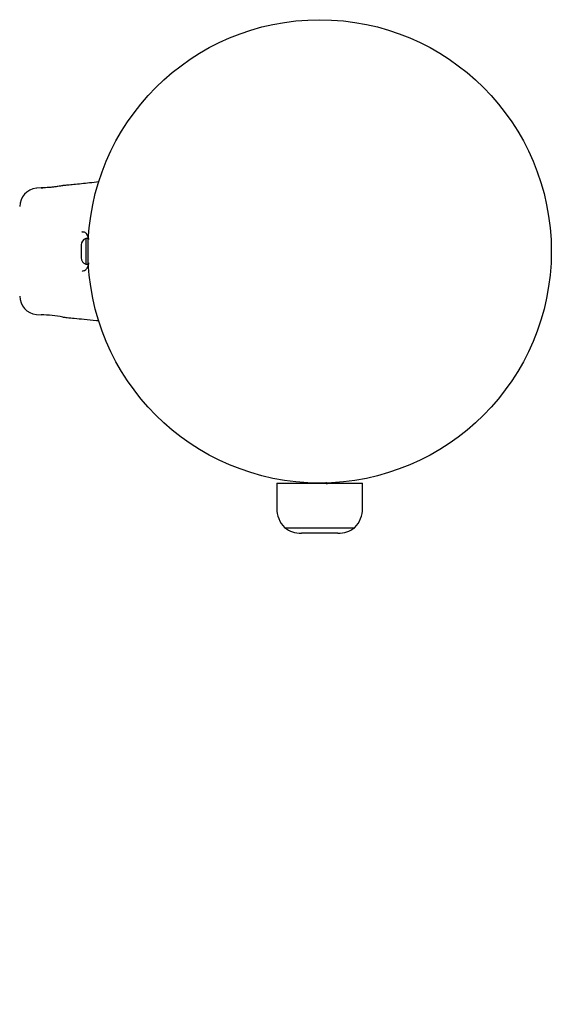
# Model space of a CAD drawing. Units: millimetres. Extents: x -4534 to 4839, y -3372 to 3202.
# Drawn here: x 274 to 504, y 1277 to 1702 of the extents above; entities that cross this region are included whole.
import ezdxf

# ---------------------------------------------------------------- set-up
doc = ezdxf.new("R2010")
doc.units = ezdxf.units.MM
doc.layers.add('Opvangzone', color=7, linetype='Continuous', true_color=0x00a19a)
doc.layers.add('Toestel 2D', color=7, linetype='Continuous', lineweight=20)

# ---------------------------------------------------------------- blocks, each defined once
blk = doc.blocks.new('BG-8428-RB')
at = {"layer": 'Opvangzone', "linetype": 'Continuous', "lineweight": 25}
blk.add_arc((503.8, 1501.58), 1500, 270, 0, dxfattribs=at)
at = {"layer": 'Opvangzone', "linetype": 'Continuous', "lineweight": 18}
blk.add_arc((503.8, 1501.58), 1500, 270, 0, dxfattribs=at)
at = {"layer": 'Toestel 2D', "linetype": 'Continuous', "lineweight": 25}
for p, q in [((281.49, 1628.77), (281.5, 1628.8)), ((283.58, 1629.01), (281.5, 1628.8)), ((301.29, 1610), (301.15, 1610.02)), ((303.92, 1607.08), (302.8, 1607.08)), ((302.8, 1607.08), (302.8, 1596.08)), ((300.84, 1604.38), (300.84, 1598.78)), ((302.8, 1596.08), (303.91, 1596.08)), ((281.5, 1574.36), (283.58, 1574.16)), ((385.3, 1501.58), (385.3, 1490.66)), ((385.3, 1501.58), (422.3, 1501.58)), ((402.05, 1501.6), (402.05, 1501.58)), ((406.75, 1501.62), (406.51, 1501.69)), ((422.3, 1490.66), (422.3, 1501.58)), ((388.8, 1482.18), (418.8, 1482.18)), ((411.71, 1479.88), (395.89, 1479.88))]:
    blk.add_line(p, q, dxfattribs=at)
blk.add_circle((403.8, 1601.58), 100, dxfattribs=at)
for centre, radius, start, end in [((282.3, 1620.84), 8, 95.8428, 179.3814), ((303.67, 1604.38), 2.84, 107.9848, 180), ((303.67, 1598.78), 2.84, 180, 252.0152), ((282.3, 1582.33), 8, 180.5569, 264.1695), ((282.15, 1512.76), 61.42, 79.8736, 88.6687), ((397.32, 1490.66), 12.02, 180, 223.5022), ((410.28, 1490.66), 12.02, 316.4978, 0), ((388.7, 1482.4), 0.1, 188.5864, 232.8151), ((395.89, 1491.88), 12, 232.8151, 270), ((411.71, 1491.88), 12, 270, 307.1849), ((418.9, 1482.4), 0.1, 307.1849, 351.4136)]:
    blk.add_arc(centre, radius, start, end, dxfattribs=at)
for points, knots in [([(292.95, 1629.95), (292.95, 1629.95), (292.95, 1629.95), (292.76, 1629.92), (291.99, 1629.8), (290.81, 1629.61), (289.33, 1629.4), (287.71, 1629.21), (286.15, 1629.07), (284.84, 1629.01), (283.93, 1629), (283.53, 1629.01), (283.55, 1629.01), (283.77, 1629), (284.18, 1629.01), (284.27, 1629.01)], [0, 0, 0, 0, 0.001323, 0.09169, 0.182039, 0.273029, 0.364934, 0.457267, 0.549037, 0.639973, 0.730937, 0.822514, 0.882554, 0.974266, 1, 1, 1, 1]), ([(308.53, 1631.53), (307.16, 1631.38), (304.62, 1631.11), (300.98, 1630.75), (297.87, 1630.44), (295.22, 1630.18), (293.66, 1630.02), (292.95, 1629.95)], [0, 0, 0, 0, 0.264796, 0.488892, 0.700462, 0.862621, 1, 1, 1, 1]), ([(301.19, 1610.06), (301.3, 1610.07), (301.72, 1610.11), (302.23, 1609.96), (302.71, 1609.69), (303.14, 1609.18), (303.51, 1608.41), (303.82, 1607.58), (303.96, 1606.93), (304.01, 1606.69)], [0, 0, 0, 0, 0.064702, 0.250378, 0.439308, 0.598573, 0.747191, 0.907205, 1, 1, 1, 1]), ([(304.06, 1596.69), (303.98, 1596.34), (303.81, 1595.57), (303.48, 1594.66), (303.1, 1593.93), (302.7, 1593.48), (302.24, 1593.21), (301.77, 1593.07), (301.36, 1593.1), (301.25, 1593.11)], [0, 0, 0, 0, 0.132001, 0.2967, 0.439923, 0.584723, 0.75688, 0.934737, 1, 1, 1, 1]), ([(281.49, 1574.4), (281.5, 1574.38), (281.5, 1574.36), (281.5, 1574.36), (281.5, 1574.36)], [0, 0, 0, 0, 0.999611, 1, 1, 1, 1]), ([(292.95, 1573.22), (293.54, 1573.16), (295.19, 1573), (298.24, 1572.68), (302.46, 1572.31), (305.97, 1571.77), (308.09, 1571.73), (308.44, 1571.72)], [0, 0, 0, 0, 0.115565, 0.318486, 0.591047, 0.933317, 1, 1, 1, 1]), ([(406.73, 1501.63), (406.76, 1501.62), (406.93, 1501.58), (407.11, 1501.51), (407.26, 1501.41), (407.25, 1501.32), (407.1, 1501.22), (406.92, 1501.15), (406.77, 1501.11), (406.75, 1501.1)], [0, 0, 0, 0, 0.0382613, 0.2258209, 0.4122792, 0.59692, 0.784374, 0.9711094, 1, 1, 1, 1])]:
    blk.add_open_spline(points, degree=3, knots=knots, dxfattribs=at)

msp = doc.modelspace()

# ---------------------------------------------------------------- block references
msp.add_blockref('BG-8428-RB', (0, 0))

doc.saveas('drawing.dxf')
